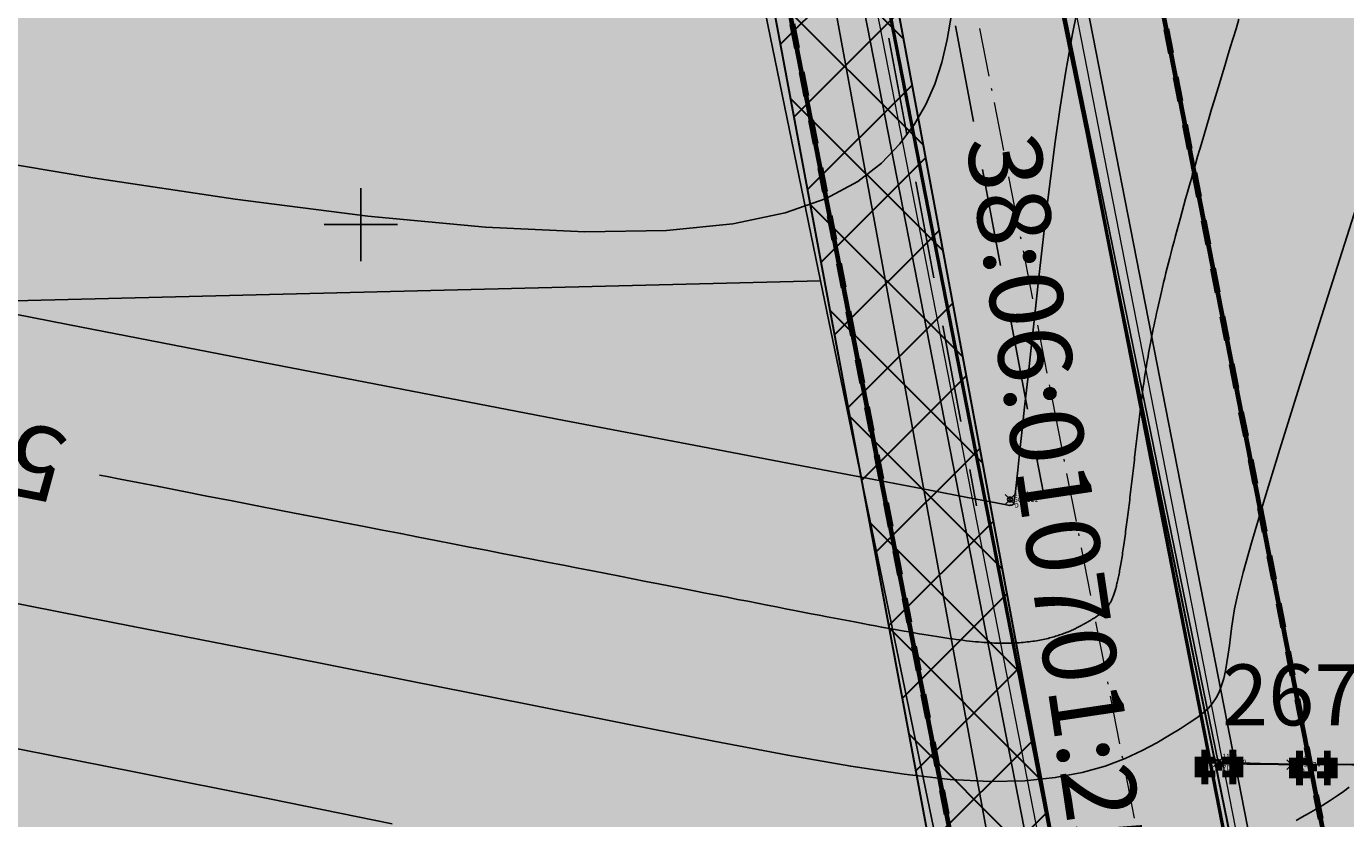
# Model space of a CAD drawing. Units: metres. Extents: x 3325067 to 6657753, y 371267 to 749989.
# Drawn here: x 3328986 to 3329040, y 374676 to 374708 of the extents above; entities that cross this region are included whole.
import ezdxf
from ezdxf.enums import TextEntityAlignment as Align

# ---------------------------------------------------------------- set-up
doc = ezdxf.new("R2010")
doc.units = ezdxf.units.M
doc.header["$PDMODE"] = 35
doc.header["$PDSIZE"] = 0.2
for name, pattern in [('CONTI', [0]), ('DASHB_DOT', [3, 2, -0.5, 0, -0.5]), ('g5_05x2', [3.5, 2.5, -1]), ('STRIH', [2, 1, -1]), ('STRIH_1', [3, 2, -1])]:
    doc.linetypes.add(name, pattern=pattern)
doc.layers.get('0').update_dxf_attribs({"lineweight": 50})
for name, color, linetype in [('38', 56, 'Continuous'), ('Горизонтали--LBL', 22, 'Continuous'), ('Горизонтали--MAJ', 22, 'Continuous'), ('Горизонтали--MIN', 32, 'Continuous'), ('Дорога грунтовая', 7, 'g5_05x2'), ('Забор деревянный', 7, 'g5_475_1'), ('Код', 7, 'Continuous'), ('Координатная сетка', 7, 'Continuous'), ('кювет', 7, 'Continuous'), ('Номер', 7, 'Continuous'), ('Отметка', 7, 'Continuous'), ('Пикет', 7, 'Continuous'), ('Поворотные точки ЗУ', 7, 'Continuous')]:
    doc.layers.add(name, color=color, linetype=linetype)
for name, color, linetype, lineweight in [('водосток проект', 7, 'Continuous', 20), ('Дорога гравийная', 250, 'Continuous', 50), ('зем уч', 250, 'Continuous', 30), ('зем. населен пунктов', 31, 'Continuous', 60), ('ЗРО', 5, 'Continuous', 70), ('КрЛ', 250, 'Continuous', 70), ('ЛЭП', 14, 'Continuous', 25), ('ОСЕВАЯ', 250, 'DASHB_DOT', 5), ('ОхрзВодовода', 112, 'Continuous', 30), ('ОхрЗОсущ ВЛ', 252, 'Continuous', 30), ('Терр ПП', 1, 'STRIH', 140)]:
    doc.layers.add(name, color=color, linetype=linetype, lineweight=lineweight)
doc.styles.get("Standard").update_dxf_attribs({"font": 'isocpeui.ttf', "height": 3})
doc.styles.add('Times New Roman', font='times.ttf')
doc.styles.add('БСАМ курсив малоконтрасный (Бм-431)', font='txt')
doc.styles.add('ЕСКД (ГОСТ)', font='ESKDU.shx')
doc.linetypes.add('g5_475_1', pattern='A,1.25,[25,GUGK_2005.shx,S=0.4,R=0,X=0,Y=0],1.25', length=2.5)
doc.linetypes.add('Водост', pattern='A,5,-1,["Вс",БСАМ курсив малоконтрасный (Бм-431),S=2,R=0,X=-1.2,Y=-1],-3,10,-2,10,-2,5', length=38)
doc.linetypes.add('ДЕР_ЗАБОР', pattern='A,2.5,[130,ltypeshp.shx,S=0.4,R=0,X=0,Y=0.4],2.5', length=5)
pattern_1 = [(45, (0, 0), (-1.767766953, 1.767766953), []), (135, (0, 0), (-1.767766953, -1.767766953), [])]

# ---------------------------------------------------------------- blocks, each defined once
blk = doc.blocks.new('g5_012')
at = {"color": 92}
for points in [[(0, -1.5), (0, 1.5)], [(-1.5, 0), (1.5, 0)]]:
    blk.add_lwpolyline(points, dxfattribs=at)
blk = doc.blocks.new('B841')
at = {"layer": 'Поворотные точки ЗУ', "color": 7}
for points in [[(-0.569875, 0.569563), (-0.284188, 0.569563), (-0.569875, 0.283875), (-0.284188, 0.283875)], [(-0.284188, 0.85525), (0.572875, 0.85525), (-0.284188, 0.569563), (0.572875, 0.569563)], [(0.572875, 0.569563), (0.858562, 0.569563), (0.572875, 0.283875), (0.858562, 0.283875)], [(-0.855563, 0.283875), (-0.569875, 0.283875), (-0.855563, -0.001812), (-0.569875, -0.001812)], [(0.858562, 0.283875), (1.14425, 0.283875), (0.858562, -0.001812), (1.14425, -0.001812)], [(-0.855563, -0.001812), (-0.569875, -0.001812), (-0.855563, -0.2875), (-0.569875, -0.2875)], [(-0.855563, -0.2875), (-0.569875, -0.2875), (-0.855563, -0.573187), (-0.569875, -0.573187)], [(0.0015, -0.001812), (0.287187, -0.001812), (0.0015, -0.2875), (0.287187, -0.2875)], [(0.858562, -0.001812), (1.14425, -0.001812), (0.858562, -0.2875), (1.14425, -0.2875)], [(0.858562, -0.2875), (1.14425, -0.2875), (0.858562, -0.573187), (1.14425, -0.573187)], [(-0.569875, -0.573187), (-0.284188, -0.573187), (-0.569875, -0.858875), (-0.284188, -0.858875)], [(-0.284188, -0.858875), (0.572875, -0.858875), (-0.284188, -1.144562), (0.572875, -1.144562)], [(0.572875, -0.573187), (0.858562, -0.573187), (0.572875, -0.858875), (0.858562, -0.858875)]]:
    blk.add_solid(points, dxfattribs=at)
at = {"layer": 'Поворотные точки ЗУ', "color": 255}
for points in [[(-0.284188, 0.569563), (0.572875, 0.569563), (-0.284188, 0.283875), (0.572875, 0.283875)], [(-0.569875, 0.283875), (0.0015, 0.283875), (-0.569875, -0.001812), (0.0015, -0.001812)], [(0.287187, 0.283875), (0.858562, 0.283875), (0.287187, -0.001812), (0.858562, -0.001812)], [(-0.569875, -0.001812), (-0.284188, -0.001812), (-0.569875, -0.2875), (-0.284188, -0.2875)], [(-0.569875, -0.2875), (0.0015, -0.2875), (-0.569875, -0.573187), (0.0015, -0.573187)], [(0.287187, -0.2875), (0.858562, -0.2875), (0.287187, -0.573187), (0.858562, -0.573187)], [(0.572875, -0.001812), (0.858562, -0.001812), (0.572875, -0.2875), (0.858562, -0.2875)], [(-0.284188, -0.573187), (0.572875, -0.573187), (-0.284188, -0.858875), (0.572875, -0.858875)]]:
    blk.add_solid(points, dxfattribs=at)

msp = doc.modelspace()

# ---------------------------------------------------------------- hatches: boundary and pattern name
at = {"layer": 'зем. населен пунктов'}
h = msp.add_hatch(color=256, dxfattribs=at)
h.dxf.hatch_style = 1
h.paths.add_polyline_path([(3328648.08, 375099.479), (3328646.31, 375091.959), (3328661.84, 375062.799), (3328703.84, 375011.149), (3328706.66, 374898.359), (3328724.44, 374887.889), (3328755.45, 374876.059), (3328768.55, 374850.319), (3328765.09, 374735.759), (3328780.99, 374554.059), (3328749.21, 374504.669), (3328765.96, 374478.959), (3328775.854, 374461.711), (3328790.9, 374431.729), (3328929.918, 374390.957), (3328942.709, 374386.697), (3328945.669, 374385.513), (3329038.443, 374333.048), (3329069.98, 374331.159), (3329154.028, 374326.16), (3329202.501, 374312.408), (3329300.78, 374299.859), (3329301.43, 374302.459), (3329416.62, 374305.939), (3329556.51, 374336.649), (3329556.61, 374333.719), (3329695.31, 374365.969), (3329858.963, 374376.245), (3329902.99, 374379.009), (3330020.85, 374374.439), (3330089.851, 374390.232), (3330159.02, 374381.929), (3330199.29, 374393.699), (3330231.642, 374407.34), (3330232.6, 374404.809), (3330262.07, 374390.659), (3330402.49, 374420.389), (3330398.84, 374429.749), (3330525.22, 374467.409), (3330581.9, 374494.699), (3330424.08, 374874.419), (3330302.9, 374830.459), (3330267.68, 374815.369), (3330245.3, 374803.859), (3330206.31, 375031.465), (3330210.92, 375178.469), (3330195.46, 375199.819), (3330127.4, 375175.059), (3330067.02, 375163.109), (3330044.8, 375170.289), (3330041.73, 375191.879), (3330056.77, 375207.489), (3330535.278, 375294.287), (3330396.963, 375543.579), (3328509.617, 375366.4), (3328557.02, 375085.429)])
at = {"layer": 'ОхрзВодовода', "transparency": 33554556}
h = msp.add_hatch(dxfattribs=at)
h.set_pattern_fill('ANSI31', color=256, scale=20)
h.set_pattern_definition([(45, (0, 0), (-1.767766953, 1.767766953), [])])
edge = h.paths.add_edge_path()
edge.add_arc((3328981.306, 375077.936), 5, 3.7239, 183.7239)
edge.add_line((3328976.317, 375077.611), (3328982.272, 374986.105))
edge.add_line((3328982.272, 374986.105), (3328999.203, 374828.704))
edge.add_arc((3329004.174, 374829.239), 5, 186.1392, 366.1392)
edge.add_line((3329009.145, 374829.774), (3328992.238, 374986.965))
edge.add_line((3328992.238, 374986.965), (3328986.295, 375078.261))
edge = h.paths.add_edge_path()
edge.add_arc((3328776.169, 375123.783), 5, 2.6069, 182.6069)
edge.add_line((3328771.174, 375123.556), (3328771.601, 375114.192))
edge.add_line((3328771.601, 375114.192), (3328771.475, 375084.199))
edge.add_arc((3328776.475, 375084.178), 5, 179.7603, 359.7603)
edge.add_line((3328781.475, 375084.157), (3328781.601, 375114.398))
edge.add_line((3328781.601, 375114.398), (3328781.164, 375124.01))
edge = h.paths.add_edge_path()
edge.add_arc((3329452.488, 374428.197), 5, 192.3235, 372.3235)
edge.add_line((3329457.373, 374429.264), (3329442.756, 374496.17))
edge.add_line((3329442.756, 374496.17), (3329427.975, 374554.988))
edge.add_line((3329427.975, 374554.988), (3329400.625, 374635.98))
edge.add_line((3329400.625, 374635.98), (3329387.209, 374678.072))
edge.add_line((3329387.209, 374678.072), (3329365.854, 374741.986))
edge.add_line((3329365.854, 374741.986), (3329350.002, 374791.913))
edge.add_line((3329350.002, 374791.913), (3329337.487, 374830.466))
edge.add_line((3329337.487, 374830.466), (3329327.12, 374866.436))
edge.add_line((3329327.12, 374866.436), (3329305.331, 374937.86))
edge.add_arc((3329300.549, 374936.401), 5, 16.9646, 196.9646)
edge.add_line((3329295.767, 374934.942), (3329317.532, 374863.592))
edge.add_line((3329317.532, 374863.592), (3329327.925, 374827.536))
edge.add_line((3329327.925, 374827.536), (3329340.48, 374788.857))
edge.add_line((3329340.48, 374788.857), (3329356.346, 374738.888))
edge.add_line((3329356.346, 374738.888), (3329377.703, 374674.968))
edge.add_line((3329377.703, 374674.968), (3329391.123, 374632.862))
edge.add_line((3329391.123, 374632.862), (3329418.373, 374552.166))
edge.add_line((3329418.373, 374552.166), (3329433.02, 374493.884))
edge.add_line((3329433.02, 374493.884), (3329447.603, 374427.13))
edge = h.paths.add_edge_path()
edge.add_arc((3329436.177, 374882.391), 5, 18.8094, 198.8094, ccw=False)
edge.add_line((3329440.91, 374884.003), (3329459.88, 374828.309))
edge.add_line((3329459.88, 374828.309), (3329473.191, 374791.318))
edge.add_line((3329473.191, 374791.318), (3329496.225, 374728.443))
edge.add_line((3329496.225, 374728.443), (3329524.471, 374651.299))
edge.add_line((3329524.471, 374651.299), (3329565.977, 374511.769))
edge.add_arc((3329561.185, 374510.343), 5, -163.4338, 16.5662, ccw=False)
edge.add_line((3329556.393, 374508.917), (3329514.975, 374648.151))
edge.add_line((3329514.975, 374648.151), (3329486.835, 374725.003))
edge.add_line((3329486.835, 374725.003), (3329463.791, 374787.906))
edge.add_line((3329463.791, 374787.906), (3329450.442, 374825.003))
edge.add_line((3329450.442, 374825.003), (3329431.444, 374880.779))
edge = h.paths.add_edge_path()
edge.add_arc((3329585.47, 375063.605), 5, 21.8128, 201.8128, ccw=False)
edge.add_line((3329590.112, 375065.463), (3329615.554, 375001.895))
edge.add_line((3329615.554, 375001.895), (3329640.68, 374936.077))
edge.add_line((3329640.68, 374936.077), (3329665.216, 374870.26))
edge.add_line((3329665.216, 374870.26), (3329688.717, 374807.629))
edge.add_line((3329688.717, 374807.629), (3329715.173, 374739.766))
edge.add_line((3329715.173, 374739.766), (3329739.814, 374677.711))
edge.add_line((3329739.814, 374677.711), (3329811.854, 374497.322))
edge.add_line((3329811.854, 374497.322), (3329834.755, 374435.639))
edge.add_line((3329834.755, 374435.639), (3329837.178, 374404.525))
edge.add_arc((3329832.193, 374404.137), 5, -175.5466, 4.4534, ccw=False)
edge.add_line((3329827.208, 374403.749), (3329824.893, 374433.469))
edge.add_line((3329824.893, 374433.469), (3329802.522, 374493.726))
edge.add_line((3329802.522, 374493.726), (3329730.524, 374674.011))
edge.add_line((3329730.524, 374674.011), (3329705.867, 374736.104))
edge.add_line((3329705.867, 374736.104), (3329679.377, 374804.057))
edge.add_line((3329679.377, 374804.057), (3329655.85, 374866.756))
edge.add_line((3329655.85, 374866.756), (3329631.324, 374932.547))
edge.add_line((3329631.324, 374932.547), (3329606.24, 374998.253))
edge.add_line((3329606.24, 374998.253), (3329580.828, 375061.747))
edge = h.paths.add_edge_path()
edge.add_arc((3329501.41, 374996.681), 5, 19.1349, 199.1349, ccw=False)
edge.add_line((3329506.134, 374998.32), (3329529.809, 374930.083))
edge.add_line((3329529.809, 374930.083), (3329540.906, 374896.992))
edge.add_line((3329540.906, 374896.992), (3329598.626, 374739.414))
edge.add_line((3329598.626, 374739.414), (3329623.681, 374672.719))
edge.add_line((3329623.681, 374672.719), (3329665.77, 374550.764))
edge.add_line((3329665.77, 374550.764), (3329707.777, 374430.242))
edge.add_arc((3329703.056, 374428.596), 5, -160.7843, 19.2157, ccw=False)
edge.add_line((3329698.335, 374426.95), (3329656.322, 374547.488))
edge.add_line((3329656.322, 374547.488), (3329614.273, 374669.329))
edge.add_line((3329614.273, 374669.329), (3329589.25, 374735.936))
edge.add_line((3329589.25, 374735.936), (3329531.468, 374893.682))
edge.add_line((3329531.468, 374893.682), (3329520.345, 374926.855))
edge.add_line((3329520.345, 374926.855), (3329496.686, 374995.042))
at = {"layer": 'ОхрЗОсущ ВЛ', "transparency": 33554556}
h = msp.add_hatch(dxfattribs=at)
h.set_pattern_fill('ANSI37', color=256, scale=20)
h.set_pattern_definition(pattern_1)
h.paths.add_polyline_path([(3329189.313, 374957.813), (3329158.012, 375147.128), (3329274.566, 375142.661), (3329293.003, 375001.952, 1), (3329297.465, 375002.537), (3329278.534, 375147.013), (3329157.262, 375151.66), (3329157.157, 375152.299), (3329066.773, 375128.023), (3329061.774, 375127.884), (3328970.945, 375121.359), (3328877.803, 375116.62), (3328785.207, 375108.175), (3328696.838, 375100.972, 1), (3328697.204, 375096.486), (3328785.595, 375103.691), (3328878.121, 375112.13), (3328971.221, 375116.867), (3329057.552, 375123.07), (3329104.069, 374838.619), (3329222.999, 374854.09), (3329326.194, 374482.862), (3329340.657, 374418.4, 0.999908), (3329345.049, 374419.385), (3329332.433, 374476.054), (3329387.067, 374480.265), (3329447.606, 374487.562), (3329452.628, 374459.475, 1), (3329457.058, 374460.267), (3329452.081, 374488.1), (3329554.215, 374500.333), (3329577.229, 374425.73, 1), (3329581.529, 374427.056), (3329558.728, 374500.97), (3329624.437, 374508.695), (3329683.273, 374512.111), (3329791.573, 374519.344), (3329821.482, 374440.645, 1.000001), (3329825.688, 374442.244), (3329795.176, 374522.531), (3329720.619, 374710.977), (3329648.152, 374902.463), (3329613.011, 375000.844), (3329575.783, 375101.248), (3329581.248, 375109.937), (3329587.272, 375114.068), (3329585.433, 375123.159), (3329581.022, 375162.258, 1), (3329576.55, 375161.753), (3329580.983, 375122.459), (3329582.271, 375116.094), (3329577.935, 375113.121), (3329572.032, 375103.737), (3329477.061, 375102.197), (3329525.7, 374936.496), (3329540.333, 374900.346), (3329532.923, 374899.364), (3329480.196, 374896.506), (3329449.922, 374892.239), (3329422.649, 374887.851), (3329331.626, 374874.115), (3329329.22, 374869.039), (3329255.535, 374862.95), (3329226.097, 374859.036)])
h.paths.add_polyline_path([(3329062.33, 375123.285), (3329068.091, 375123.458), (3329153.326, 375146.352), (3329184.702, 374956.586), (3329221.175, 374858.643), (3329108.015, 374843.922)], flags=16)
h.paths.add_polyline_path([(3329227.507, 374854.679), (3329256.017, 374858.474), (3329329.103, 374864.514), (3329358.713, 374772.495), (3329403.129, 374633.667), (3329419.906, 374583.751), (3329446.63, 374493.321), (3329556.084, 374509.923), (3329534.372, 374579.232), (3329528.768, 374598.466), (3329518.51, 374627.258), (3329510.138, 374638.844), (3329551.156, 374644.429, 0.801238), (3329550.413, 374649.879), (3329507.91, 374644.092), (3329499.431, 374683.597), (3329429.394, 374882.735), (3329428.238, 374883.684), (3329450.668, 374887.295), (3329480.681, 374891.525), (3329533.387, 374894.382), (3329541.702, 374895.484), (3329554.374, 374861.696), (3329581.927, 374789.971), (3329613.603, 374700.832), (3329717.164, 374707.479), (3329789.858, 374523.74), (3329682.992, 374516.602), (3329624.044, 374513.18), (3329557.823, 374505.297), (3329451.757, 374492.595), (3329386.625, 374484.744), (3329331.232, 374480.475)], flags=16)
h.paths.add_polyline_path([(3329333.381, 374866.727), (3329334.836, 374869.797), (3329420.97, 374882.865), (3329424.927, 374879.61), (3329494.367, 374682.17), (3329502.744, 374643.142), (3329461.003, 374637.558), (3329454.171, 374643.725), (3329429.495, 374640.238), (3329407.007, 374637.133), (3329363.235, 374773.946)], flags=16)
h.paths.add_polyline_path([(3329483.376, 375097.549), (3329571.558, 375098.979), (3329608.548, 374999.219), (3329643.694, 374900.823), (3329714.984, 374712.448), (3329617.225, 374706.319), (3329586.852, 374791.792), (3329559.282, 374863.56), (3329545.838, 374899.405), (3329530.191, 374938.06)], flags=16)
h.paths.add_polyline_path([(3329408.598, 374632.305), (3329430.186, 374635.286), (3329452.556, 374638.447), (3329459.371, 374632.295), (3329504.608, 374638.347), (3329514.264, 374625.022), (3329524.246, 374597.004), (3329529.825, 374577.857), (3329549.895, 374513.789), (3329450.012, 374498.639), (3329424.436, 374585.182)], flags=16)
h = msp.add_hatch(dxfattribs=at)
h.set_pattern_fill('ANSI37', color=256, scale=20)
h.set_pattern_definition(pattern_1)
edge = h.paths.add_edge_path()
edge.add_line((3328994.785, 374827.688), (3328980.552, 374826.727))
edge.add_line((3328980.552, 374826.727), (3328977.302, 374826.726))
edge.add_arc((3328977.301, 374829.226), 2.5, 90.0165, 270.0165, ccw=False)
edge.add_line((3328977.3, 374831.726), (3328980.382, 374831.727))
edge.add_line((3328980.382, 374831.727), (3329051.128, 374836.505))
edge.add_line((3329051.128, 374836.505), (3329054.467, 374836.975))
edge.add_arc((3329054.815, 374834.499), 2.5, -81.996, 98.004, ccw=False)
edge.add_line((3329055.163, 374832.023), (3329051.646, 374831.529))
edge.add_line((3329051.646, 374831.529), (3328999.808, 374828.028))
edge.add_line((3328999.808, 374828.028), (3329036.022, 374633.736))
edge.add_line((3329036.022, 374633.736), (3328923.665, 374634.304))
edge.add_line((3328923.665, 374634.304), (3328952.54, 374465.132))
edge.add_arc((3328950.076, 374464.711), 2.5, -170.3139, 9.6861, ccw=False)
edge.add_line((3328947.612, 374464.29), (3328917.735, 374639.334))
edge.add_line((3328917.735, 374639.334), (3329029.998, 374638.766))
edge.add_line((3329029.998, 374638.766), (3328994.785, 374827.688))

# ---------------------------------------------------------------- linework, layer by layer
at = {"layer": '38', "color": 56, "lineweight": 20}
for points in [[(3329024.12, 374731.34, -111111), (3329035.04, 374677.9, -111111), (3329089.53, 374677.36, -111111), (3329077.74, 374732.26, -111111), (3329024.12, 374731.34, -111111)], [(3329024.12, 374731.34, -111111), (3329035.04, 374677.9, -111111), (3329089.53, 374677.36, -111111), (3329077.74, 374732.26, -111111), (3329024.12, 374731.34, -111111)], [(3328895.88, 374729.15, -111111), (3328900.25, 374701.44, -111111), (3328904.49, 374673.88, -111111), (3328910.07, 374638.35, -111111), (3329098.05, 374637.76, -111111), (3329097.41, 374640.69, -111111), (3329042.53, 374641.27, -111111), (3329035.04, 374677.9, -111111), (3329024.12, 374731.34, -111111), (3329011.97, 374731.13, -111111), (3329018.85, 374697.7, -111111), (3329030.58, 374640.95, -111111), (3328976, 374641.16, -111111), (3328921.36, 374641.28, -111111), (3328915.73, 374678.19, -111111), (3328913.26, 374694.06, -111111), (3328910.7, 374710.56, -111111), (3328907.89, 374729.35, -111111), (3328895.88, 374729.15, -111111)], [(3328895.88, 374729.15, -111111), (3328900.25, 374701.44, -111111), (3328904.49, 374673.88, -111111), (3328910.07, 374638.35, -111111), (3329098.05, 374637.76, -111111), (3329097.41, 374640.69, -111111), (3329042.53, 374641.27, -111111), (3329035.04, 374677.9, -111111), (3329024.12, 374731.34, -111111), (3329011.97, 374731.13, -111111), (3329018.85, 374697.7, -111111), (3329030.58, 374640.95, -111111), (3328976, 374641.16, -111111), (3328921.36, 374641.28, -111111), (3328915.73, 374678.19, -111111), (3328913.26, 374694.06, -111111), (3328910.7, 374710.56, -111111), (3328907.89, 374729.35, -111111), (3328895.88, 374729.15, -111111)], [(3328976.83, 374730.53, -111111), (3328979.33, 374715.9, -111111), (3328963.15, 374715.65, -111111), (3328963.88, 374711.38, -111111), (3328966.36, 374697.14, -111111), (3328966.49, 374696.4, -111111), (3329018.85, 374697.7, -111111), (3329011.97, 374731.13, -111111), (3328976.83, 374730.53, -111111)], [(3328976.83, 374730.53, -111111), (3328979.33, 374715.9, -111111), (3328963.15, 374715.65, -111111), (3328963.88, 374711.38, -111111), (3328966.36, 374697.14, -111111), (3328966.49, 374696.4, -111111), (3329018.85, 374697.7, -111111), (3329011.97, 374731.13, -111111), (3328976.83, 374730.53, -111111)], [(3328966.49, 374696.4, -111111), (3328976, 374641.16, -111111), (3329030.58, 374640.95, -111111), (3329018.85, 374697.7, -111111), (3328966.49, 374696.4, -111111)], [(3328966.49, 374696.4, -111111), (3328976, 374641.16, -111111), (3329030.58, 374640.95, -111111), (3329018.85, 374697.7, -111111), (3328966.49, 374696.4, -111111)], [(3329035.04, 374677.9, -111111), (3329042.53, 374641.27, -111111), (3329097.4, 374640.69, -111111), (3329089.53, 374677.36, -111111), (3329035.04, 374677.9, -111111)], [(3329035.04, 374677.9, -111111), (3329042.53, 374641.27, -111111), (3329097.4, 374640.69, -111111), (3329089.53, 374677.36, -111111), (3329035.04, 374677.9, -111111)]]:
    msp.add_polyline3d(points, dxfattribs=at)
at = {"layer": 'водосток проект', "linetype": 'Водост', "elevation": -111111}
for points in [[(3329007.076, 374822.444), (3329024.872, 374731.44), (3329043.139, 374638.029), (3329076.365, 374468.124)], [(3328999.051, 374821.797), (3329016.782, 374731.126), (3329033.376, 374646.273)]]:
    msp.add_lwpolyline(points, dxfattribs=at)
at = {"layer": 'Горизонтали--MAJ'}
msp.add_lwpolyline([(3328989.288, 374689.725), (3328989.6, 374689.664), (3328990.135, 374689.56), (3328990.85, 374689.421), (3328991.708, 374689.254), (3328992.667, 374689.068), (3328993.687, 374688.869), (3328994.728, 374688.667), (3328995.749, 374688.469), (3328996.72, 374688.28), (3328997.637, 374688.102), (3328998.507, 374687.933), (3328999.335, 374687.772), (3329000.129, 374687.619), (3329000.893, 374687.47), (3329001.634, 374687.326), (3329002.357, 374687.186), (3329003.069, 374687.048), (3329003.768, 374686.912), (3329004.456, 374686.778), (3329005.132, 374686.647), (3329005.795, 374686.518), (3329006.445, 374686.392), (3329007.082, 374686.268), (3329007.705, 374686.146), (3329008.314, 374686.028), (3329008.91, 374685.911), (3329009.492, 374685.798), (3329010.06, 374685.687), (3329010.615, 374685.578), (3329011.156, 374685.472), (3329011.684, 374685.369), (3329012.199, 374685.268), (3329012.701, 374685.17), (3329013.19, 374685.074), (3329013.666, 374684.981), (3329014.13, 374684.89), (3329014.581, 374684.802), (3329015.021, 374684.716), (3329015.448, 374684.632), (3329015.864, 374684.551), (3329016.269, 374684.471), (3329016.662, 374684.395), (3329017.044, 374684.32), (3329017.415, 374684.248), (3329017.776, 374684.178), (3329018.126, 374684.11), (3329018.466, 374684.044), (3329018.796, 374683.98), (3329019.117, 374683.918), (3329019.427, 374683.859), (3329019.729, 374683.801), (3329020.021, 374683.746), (3329020.304, 374683.692), (3329020.579, 374683.64), (3329020.844, 374683.591), (3329021.102, 374683.543), (3329021.351, 374683.497), (3329021.593, 374683.452), (3329021.827, 374683.41), (3329022.053, 374683.369), (3329022.272, 374683.33), (3329022.484, 374683.293), (3329022.689, 374683.258), (3329022.887, 374683.224), (3329023.079, 374683.192), (3329023.264, 374683.161), (3329023.444, 374683.132), (3329023.618, 374683.104), (3329023.786, 374683.078), (3329023.948, 374683.054), (3329024.105, 374683.031), (3329024.258, 374683.009), (3329024.405, 374682.989), (3329024.548, 374682.97), (3329024.686, 374682.953), (3329024.821, 374682.936), (3329024.951, 374682.921), (3329025.077, 374682.908), (3329025.2, 374682.895), (3329025.32, 374682.884), (3329025.436, 374682.874), (3329025.55, 374682.865), (3329025.66, 374682.858), (3329025.768, 374682.851), (3329025.874, 374682.846), (3329025.977, 374682.841), (3329026.078, 374682.838), (3329026.177, 374682.835), (3329026.274, 374682.833), (3329026.37, 374682.833), (3329026.464, 374682.833), (3329026.556, 374682.834), (3329026.647, 374682.837), (3329026.736, 374682.84), (3329026.824, 374682.843), (3329026.91, 374682.848), (3329026.995, 374682.853), (3329027.079, 374682.86), (3329027.161, 374682.867), (3329027.242, 374682.874), (3329027.321, 374682.883), (3329027.4, 374682.892), (3329027.477, 374682.901), (3329027.552, 374682.912), (3329027.627, 374682.923), (3329027.7, 374682.935), (3329027.771, 374682.947), (3329027.842, 374682.96), (3329027.911, 374682.973), (3329027.98, 374682.987), (3329028.047, 374683.001), (3329028.112, 374683.016), (3329028.177, 374683.032), (3329028.241, 374683.048), (3329028.303, 374683.064), (3329028.364, 374683.081), (3329028.424, 374683.098), (3329028.483, 374683.115), (3329028.541, 374683.133), (3329028.598, 374683.151), (3329028.654, 374683.17), (3329028.709, 374683.188), (3329028.763, 374683.207), (3329028.816, 374683.227), (3329028.868, 374683.246), (3329028.919, 374683.266), (3329028.969, 374683.286), (3329029.018, 374683.306), (3329029.066, 374683.326), (3329029.113, 374683.347), (3329029.159, 374683.367), (3329029.204, 374683.388), (3329029.249, 374683.409), (3329029.292, 374683.429), (3329029.335, 374683.45), (3329029.377, 374683.471), (3329029.418, 374683.492), (3329029.459, 374683.512), (3329029.498, 374683.533), (3329029.537, 374683.554), (3329029.575, 374683.574), (3329029.612, 374683.595), (3329029.649, 374683.615), (3329029.685, 374683.635), (3329029.72, 374683.655), (3329029.754, 374683.675), (3329029.788, 374683.695), (3329029.821, 374683.714), (3329029.854, 374683.733), (3329029.885, 374683.752), (3329029.917, 374683.771), (3329029.947, 374683.79), (3329029.977, 374683.808), (3329030.007, 374683.826), (3329030.036, 374683.844), (3329030.064, 374683.862), (3329030.092, 374683.879), (3329030.119, 374683.896), (3329030.146, 374683.914), (3329030.172, 374683.931), (3329030.198, 374683.948), (3329030.223, 374683.965), (3329030.247, 374683.982), (3329030.272, 374683.999), (3329030.295, 374684.016), (3329030.319, 374684.033), (3329030.341, 374684.051), (3329030.364, 374684.068), (3329030.386, 374684.086), (3329030.407, 374684.104), (3329030.428, 374684.122), (3329030.449, 374684.141), (3329030.469, 374684.16), (3329030.489, 374684.179), (3329030.509, 374684.198), (3329030.528, 374684.218), (3329030.547, 374684.239), (3329030.565, 374684.26), (3329030.583, 374684.281), (3329030.601, 374684.303), (3329030.619, 374684.326), (3329030.636, 374684.349), (3329030.653, 374684.373), (3329030.669, 374684.398), (3329030.685, 374684.423), (3329030.701, 374684.449), (3329030.717, 374684.476), (3329030.733, 374684.503), (3329030.748, 374684.532), (3329030.763, 374684.561), (3329030.778, 374684.591), (3329030.792, 374684.623), (3329030.807, 374684.655), (3329030.821, 374684.688), (3329030.835, 374684.722), (3329030.849, 374684.757), (3329030.862, 374684.794), (3329030.876, 374684.831), (3329030.889, 374684.87), (3329030.902, 374684.91), (3329030.915, 374684.951), (3329030.928, 374684.993), (3329030.941, 374685.037), (3329030.954, 374685.082), (3329030.967, 374685.128), (3329030.979, 374685.176), (3329030.992, 374685.225), (3329031.004, 374685.276), (3329031.016, 374685.328), (3329031.029, 374685.382), (3329031.041, 374685.437), (3329031.053, 374685.494), (3329031.065, 374685.552), (3329031.078, 374685.612), (3329031.09, 374685.674), (3329031.102, 374685.737), (3329031.114, 374685.802), (3329031.126, 374685.869), (3329031.139, 374685.937), (3329031.151, 374686.007), (3329031.163, 374686.078), (3329031.175, 374686.151), (3329031.188, 374686.226), (3329031.2, 374686.302), (3329031.212, 374686.379), (3329031.225, 374686.458), (3329031.237, 374686.539), (3329031.249, 374686.62), (3329031.262, 374686.703), (3329031.274, 374686.788), (3329031.287, 374686.874), (3329031.299, 374686.961), (3329031.311, 374687.049), (3329031.324, 374687.139), (3329031.336, 374687.23), (3329031.349, 374687.321), (3329031.361, 374687.414), (3329031.374, 374687.508), (3329031.387, 374687.604), (3329031.399, 374687.7), (3329031.412, 374687.797), (3329031.424, 374687.895), (3329031.437, 374687.994), (3329031.45, 374688.094), (3329031.462, 374688.194), (3329031.475, 374688.296), (3329031.488, 374688.398), (3329031.5, 374688.501), (3329031.513, 374688.605), (3329031.526, 374688.71), (3329031.538, 374688.815), (3329031.551, 374688.921), (3329031.564, 374689.027), (3329031.577, 374689.134), (3329031.589, 374689.242), (3329031.602, 374689.35), (3329031.615, 374689.458), (3329031.628, 374689.567), (3329031.64, 374689.677), (3329031.653, 374689.786), (3329031.666, 374689.896), (3329031.679, 374690.007), (3329031.692, 374690.117), (3329031.705, 374690.228), (3329031.718, 374690.34), (3329031.73, 374690.451), (3329031.743, 374690.562), (3329031.756, 374690.674), (3329031.769, 374690.785), (3329031.782, 374690.897), (3329031.795, 374691.009), (3329031.808, 374691.121), (3329031.821, 374691.232), (3329031.834, 374691.344), (3329031.847, 374691.455), (3329031.86, 374691.567), (3329031.873, 374691.678), (3329031.886, 374691.79), (3329031.899, 374691.901), (3329031.912, 374692.012), (3329031.925, 374692.123), (3329031.939, 374692.234), (3329031.952, 374692.345), (3329031.966, 374692.457), (3329031.98, 374692.568), (3329031.994, 374692.68), (3329032.008, 374692.792), (3329032.022, 374692.905), (3329032.037, 374693.018), (3329032.053, 374693.132), (3329032.068, 374693.247), (3329032.084, 374693.363), (3329032.101, 374693.48), (3329032.118, 374693.598), (3329032.135, 374693.717), (3329032.154, 374693.837), (3329032.173, 374693.959), (3329032.192, 374694.083), (3329032.212, 374694.208), (3329032.233, 374694.336), (3329032.255, 374694.465), (3329032.278, 374694.596), (3329032.301, 374694.729), (3329032.325, 374694.865), (3329032.351, 374695.002), (3329032.377, 374695.143), (3329032.404, 374695.286), (3329032.433, 374695.432), (3329032.462, 374695.58), (3329032.493, 374695.731), (3329032.525, 374695.886), (3329032.558, 374696.044), (3329032.592, 374696.204), (3329032.628, 374696.369), (3329032.665, 374696.536), (3329032.703, 374696.708), (3329032.743, 374696.883), (3329032.784, 374697.062), (3329032.827, 374697.244), (3329032.871, 374697.431), (3329032.917, 374697.622), (3329032.964, 374697.817), (3329033.013, 374698.017), (3329033.064, 374698.221), (3329033.117, 374698.43), (3329033.171, 374698.643), (3329033.227, 374698.861), (3329033.285, 374699.084), (3329033.345, 374699.312), (3329033.406, 374699.546), (3329033.47, 374699.784), (3329033.536, 374700.028), (3329033.604, 374700.278), (3329033.674, 374700.533), (3329033.746, 374700.794), (3329033.82, 374701.06), (3329033.896, 374701.333), (3329033.975, 374701.611), (3329034.055, 374701.896), (3329034.138, 374702.186), (3329034.224, 374702.483), (3329034.312, 374702.786), (3329034.401, 374703.095), (3329034.494, 374703.411), (3329034.589, 374703.733), (3329034.685, 374704.061), (3329034.785, 374704.395), (3329034.886, 374704.735), (3329034.99, 374705.08), (3329035.095, 374705.432), (3329035.203, 374705.788), (3329035.313, 374706.15), (3329035.424, 374706.517), (3329035.538, 374706.888), (3329035.653, 374707.264), (3329035.769, 374707.645), (3329035.888, 374708.029), (3329036.008, 374708.418)], dxfattribs=at)
at = {"layer": 'Горизонтали--MIN'}
for points in [[(3329029.516, 374709.453), (3329029.184, 374707.824), (3329028.906, 374706.288), (3329028.671, 374704.82), (3329028.469, 374703.397), (3329028.288, 374701.993), (3329028.12, 374700.583), (3329027.953, 374699.151), (3329027.79, 374697.716), (3329027.633, 374696.306), (3329027.483, 374694.95), (3329027.343, 374693.674), (3329027.217, 374692.507), (3329027.105, 374691.477), (3329027.012, 374690.612), (3329026.937, 374689.93), (3329026.88, 374689.418), (3329026.838, 374689.049), (3329026.807, 374688.801), (3329026.786, 374688.649), (3329026.772, 374688.569), (3329026.761, 374688.536), (3329026.751, 374688.526), (3329026.741, 374688.52), (3329026.729, 374688.513), (3329026.714, 374688.507), (3329026.697, 374688.5), (3329026.678, 374688.495), (3329026.655, 374688.49), (3329026.629, 374688.488), (3329026.6, 374688.487), (3329026.542, 374688.494), (3329026.333, 374688.53), (3329025.826, 374688.626), (3329024.873, 374688.807), (3329023.326, 374689.103), (3329021.039, 374689.54), (3329017.865, 374690.148), (3329013.655, 374690.954), (3329008.333, 374691.973), (3329002.1, 374693.169), (3328995.228, 374694.494), (3328987.988, 374695.899), (3328980.651, 374697.335)], [(3329024.213, 374708.61), (3329024.037, 374707.59), (3329023.818, 374706.646), (3329023.535, 374705.763), (3329023.169, 374704.925), (3329022.699, 374704.115), (3329022.104, 374703.317), (3329021.353, 374702.524), (3329020.374, 374701.762), (3329019.085, 374701.069), (3329017.404, 374700.48), (3329015.249, 374700.032), (3329012.537, 374699.76), (3329009.185, 374699.701), (3329005.112, 374699.891), (3329000.282, 374700.352), (3328994.849, 374701.046), (3328989.013, 374701.921), (3328982.976, 374702.924)], [(3329040.922, 374701.045), (3329039.647, 374697.052), (3329038.553, 374693.591), (3329037.68, 374690.792), (3329037.014, 374688.608), (3329036.525, 374686.95), (3329036.183, 374685.73), (3329035.96, 374684.858), (3329035.825, 374684.246), (3329035.75, 374683.804), (3329035.704, 374683.443), (3329035.662, 374683.091), (3329035.619, 374682.736), (3329035.571, 374682.383), (3329035.517, 374682.038), (3329035.454, 374681.705), (3329035.381, 374681.389), (3329035.294, 374681.095), (3329035.192, 374680.828), (3329035.072, 374680.59), (3329034.928, 374680.376), (3329034.752, 374680.175), (3329034.537, 374679.979), (3329034.277, 374679.778), (3329033.965, 374679.564), (3329033.594, 374679.327), (3329033.156, 374679.059), (3329032.643, 374678.754), (3329032.043, 374678.429), (3329031.341, 374678.102), (3329030.522, 374677.795), (3329029.572, 374677.528), (3329028.476, 374677.32), (3329027.221, 374677.191), (3329025.792, 374677.162), (3329024.165, 374677.25), (3329022.285, 374677.458), (3329020.087, 374677.787), (3329017.505, 374678.239), (3329014.475, 374678.813), (3329010.933, 374679.512), (3329006.813, 374680.335), (3329002.051, 374681.283), (3328996.622, 374682.353), (3328990.663, 374683.522), (3328984.352, 374684.76)], [(3329001.287, 374675.427), (3328996.249, 374676.448), (3328990.766, 374677.544), (3328984.944, 374678.698)], [(3329040.529, 374676.926), (3329040.299, 374676.758), (3329040.033, 374676.576), (3329039.743, 374676.387), (3329039.442, 374676.198), (3329039.142, 374676.015), (3329038.853, 374675.845), (3329038.588, 374675.694), (3329038.36, 374675.569)]]:
    msp.add_lwpolyline(points, dxfattribs=at)
at = {"layer": 'Дорога гравийная', "elevation": -111111}
for points in [[(3329110.613, 374832.149, 0.3805), (3329103.013, 374837.45), (3329059.081, 374831.707), (3329011.471, 374828.626, 0.37643), (3329006.586, 374822.348), (3329075.874, 374468.028, 0.379438), (3329083.005, 374462.626), (3329194.005, 374471.504, 0.377624), (3329198.769, 374477.853), (3329181.651, 374557.996), (3329140.801, 374710.094), (3329110.613, 374832.149)], [(3328992.395, 374827.394, -0.368867), (3328999.542, 374821.893), (3329033.866, 374646.369, -0.378081), (3329028.663, 374640.104), (3328924.976, 374640.254, -0.379268), (3328918.089, 374646.193), (3328905.406, 374729.052), (3328897.904, 374815.251, -0.402154), (3328903.314, 374821.637)]]:
    msp.add_lwpolyline(points, format="xyb", close=True, dxfattribs=at)
at = {"layer": 'Дорога грунтовая', "linetype": 'STRIH_1', "ltscale": 2}
for points in [[(3328969.81, 375175.164), (3328970.532, 375156.988), (3328972.936, 375135.579), (3328976.557, 375112.38), (3328981.025, 375056.962), (3328983.855, 375001.861), (3328985.525, 374986.01), (3328986.215, 374949.88), (3328988.399, 374931.474), (3328994.491, 374874.781), (3328995.536, 374865.294), (3328998.277, 374850.145), (3328999.93, 374838.246), (3329001.322, 374830.474), (3329003.368, 374824.075), (3329005.702, 374809.751), (3329019.959, 374731.742), (3329027.987, 374688.982)], [(3328967.037, 375174.769), (3328967.752, 375156.776), (3328970.174, 375135.209), (3328973.787, 375112.052), (3328978.243, 375056.778), (3328981.075, 375001.643), (3328982.741, 374985.838), (3328983.431, 374949.688), (3328985.629, 374931.16), (3328991.721, 374874.479), (3328992.776, 374864.892), (3328995.525, 374849.705), (3328997.178, 374837.808), (3328998.612, 374829.802), (3329000.65, 374823.423), (3329002.956, 374809.277), (3329017.219, 374731.234), (3329025.247, 374688.468)]]:
    msp.add_lwpolyline(points, dxfattribs=at)
at = {"layer": 'Забор деревянный', "linetype": 'ДЕР_ЗАБОР', "ltscale": 2, "elevation": 505.3}
msp.add_lwpolyline([(3329024.212, 374731.471), (3329035.157, 374677.958), (3329038.176, 374677.856), (3329090.255, 374677.949), (3329077.916, 374731.89), (3329024.212, 374731.471)], dxfattribs=at)
at = {"layer": 'зем уч', "elevation": -111111}
for points in [[(3329024.12, 374731.34), (3329028.444, 374731.414), (3329038.916, 374677.862), (3329035.04, 374677.9)], [(3329035.04, 374677.9), (3329038.916, 374677.862), (3329046.079, 374641.232), (3329042.53, 374641.27)]]:
    msp.add_lwpolyline(points, close=True, dxfattribs=at)
at = {"layer": 'зем уч'}
msp.add_polyline3d([(3328895.88, 374729.15, -111111), (3328900.25, 374701.44, -111111), (3328904.49, 374673.88, -111111), (3328910.07, 374638.35, -111111), (3329046.727, 374637.921, -111111), (3329046.079, 374641.232, -111111), (3329042.53, 374641.27, -111111), (3329035.04, 374677.9, -111111), (3329024.12, 374731.34, -111111), (3329013.211, 374731.151, -111111), (3329030.555, 374642.459, -111111), (3329030.268, 374642.46, -111111), (3329030.58, 374640.95, -111111), (3329030.58, 374640.95, -111111), (3328976, 374641.16, -111111), (3328921.36, 374641.28, -111111), (3328915.73, 374678.19, -111111), (3328912.92, 374696.24, -111111), (3328910.7, 374710.56, -111111), (3328907.89, 374729.35, -111111), (3328895.88, 374729.15, -111111)], close=True, dxfattribs=at)
at = {"layer": 'ЗРО', "elevation": -111111}
for points in [[(3329080.506, 374465.185), (3329195.421, 374474.376), (3329177.761, 374557.059), (3329136.927, 374709.095), (3329105.778, 374835.039), (3329059.197, 374828.949), (3329009.989, 374825.786), (3329080.506, 374465.185)], [(3328922.648, 374642.778), (3329030.555, 374642.459), (3328994.941, 374824.579), (3328901.593, 374818.818), (3328909.38, 374729.529)]]:
    msp.add_lwpolyline(points, close=True, dxfattribs=at)
at = {"layer": 'КрЛ', "elevation": -111111}
for points in [[(3329080.506, 374465.185), (3329195.421, 374474.376), (3329177.761, 374557.059), (3329136.927, 374709.095), (3329105.778, 374835.039), (3329059.197, 374828.949), (3329009.989, 374825.786), (3329080.506, 374465.185)], [(3328922.648, 374642.778), (3329030.555, 374642.459), (3328994.941, 374824.579), (3328901.593, 374818.818), (3328909.38, 374729.529)]]:
    msp.add_lwpolyline(points, close=True, dxfattribs=at)
at = {"layer": 'кювет', "linetype": 'CONTI', "elevation": -111111}
for points in [[(3329006.586, 374822.348), (3329024.382, 374731.344), (3329042.648, 374637.933), (3329075.874, 374468.028)], [(3329007.567, 374822.54), (3329025.363, 374731.536), (3329043.63, 374638.125), (3329076.855, 374468.22)], [(3328999.542, 374821.893), (3329017.273, 374731.222), (3329033.866, 374646.369)], [(3328998.561, 374821.701), (3329016.292, 374731.03), (3329032.885, 374646.177)]]:
    msp.add_lwpolyline(points, dxfattribs=at)
at = {"layer": 'ЛЭП'}
msp.add_line((3329015.447, 374730.679, 506.118), (3329031.724, 374642.213, 500.667), dxfattribs=at)
msp.add_line((3329015.447, 374730.679, 506.118), (3329031.724, 374642.213, 500.667), dxfattribs=at)
msp.add_line((3329015.447, 374730.679, 506.118), (3329031.724, 374642.213, 500.667), dxfattribs=at)
msp.add_line((3329015.447, 374730.679, 506.118), (3329031.724, 374642.213, 500.667), dxfattribs=at)
msp.add_line((3329015.447, 374730.679, 506.118), (3329031.724, 374642.213, 500.667), dxfattribs=at)
at = {"layer": 'ОСЕВАЯ', "linetype": 'DASHB_DOT', "elevation": -111111}
msp.add_lwpolyline([(3329001.574, 374829.741), (3329073.849, 374460.147)], dxfattribs=at)
at = {"layer": 'ОхрЗОсущ ВЛ', "elevation": 501.28}
msp.add_lwpolyline([(3328994.785, 374827.688), (3328980.552, 374826.727), (3328977.302, 374826.726, -1), (3328977.3, 374831.726), (3328980.382, 374831.727), (3329051.128, 374836.505), (3329054.467, 374836.975, -1), (3329055.163, 374832.023), (3329051.646, 374831.529), (3328999.808, 374828.028), (3329036.022, 374633.736), (3328923.665, 374634.304), (3328952.54, 374465.132, -1), (3328947.612, 374464.29), (3328917.735, 374639.334), (3329029.998, 374638.766)], format="xyb", close=True, dxfattribs=at)
at = {"layer": 'Пикет', "color": 3}
for p in [(3329026.617, 374688.725, 504.521), (3329035.157, 374677.958, 503.33), (3329038.176, 374677.856, 503.174)]:
    msp.add_point(p, dxfattribs=at)
at = {"layer": 'Терр ПП', "elevation": -111111}
for points in [[(3329080.506, 374465.182), (3329195.422, 374474.372), (3329177.762, 374557.055), (3329136.928, 374709.092), (3329105.779, 374835.035), (3329059.198, 374828.945), (3329009.99, 374825.782), (3329080.506, 374465.182)], [(3328922.648, 374642.778), (3329030.555, 374642.459), (3328994.941, 374824.579), (3328901.593, 374818.818), (3328909.38, 374729.529)]]:
    msp.add_lwpolyline(points, close=True, dxfattribs=at)

# ---------------------------------------------------------------- block references
at = {"layer": 'Координатная сетка'}
msp.add_blockref('g5_012', (3329000, 374700), dxfattribs=at)
msp.add_blockref('g5_012', (3329000, 374700), dxfattribs=at)
at = {"layer": 'Поворотные точки ЗУ'}
for p in [(3329035.04, 374677.9), (3329038.916, 374677.862)]:
    msp.add_blockref('B841', p, dxfattribs=at)

# ---------------------------------------------------------------- texts
at = {"layer": 'Горизонтали--LBL', "style": 'ЕСКД (ГОСТ)'}
msp.add_text('504', height=3, rotation=168.9003, dxfattribs=at).set_placement((3328987.816, 374690.014, 504), align=Align.MIDDLE_LEFT)
at = {"layer": 'зем уч', "color": 56, "lineweight": 18, "insert": (3329027.772, 374703.912), "char_height": 3, "width": 46.79877, "attachment_point": 1, "rotation": 278.4709}
msp.add_mtext('38:06:010701:2586', dxfattribs=at)
at = {"layer": 'Код', "color": 1, "style": 'ЕСКД (ГОСТ)'}
for s, p in [('D', (3329026.79, 374688.385, 504.521)), ('ZD', (3329035.33, 374677.618, 503.33)), ('ZD', (3329038.349, 374677.516, 503.174))]:
    msp.add_text(s, height=0.2, dxfattribs=at).set_placement(p)
at = {"layer": 'Номер', "color": 7, "style": 'ЕСКД (ГОСТ)'}
for s, p in [('1134', (3329026.79, 374688.865, 504.521)), ('1132', (3329035.33, 374678.098, 503.33)), ('1133', (3329038.349, 374677.996, 503.174))]:
    msp.add_text(s, height=0.2, dxfattribs=at).set_placement(p)
at = {"layer": 'Отметка', "color": 5, "style": 'ЕСКД (ГОСТ)'}
for s, p in [('504.521', (3329026.79, 374688.625, 504.521)), ('503.330', (3329035.33, 374677.858, 503.33)), ('503.174', (3329038.349, 374677.756, 503.174))]:
    msp.add_text(s, height=0.2, dxfattribs=at).set_placement(p)
at = {"layer": 'Поворотные точки ЗУ', "color": 250, "style": 'Times New Roman'}
msp.add_text('267', height=2.5, dxfattribs=at).set_placement((3329035.312, 374679.462))

doc.saveas('drawing.dxf')
